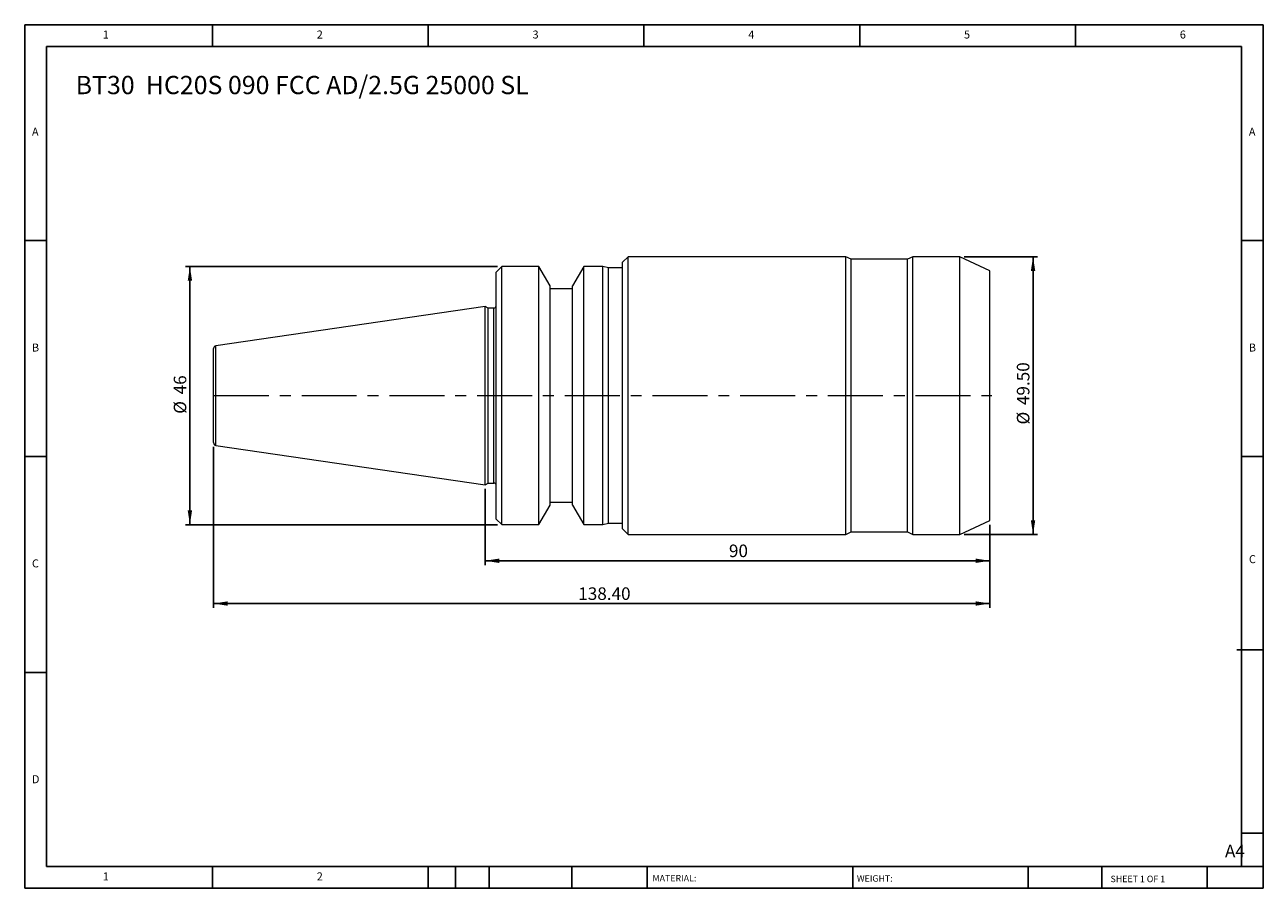
# Model space of a CAD drawing. Units: millimetres. Extents: x 4 to 225, y 4 to 158.
import ezdxf

# ---------------------------------------------------------------- set-up
doc = ezdxf.new("R2010")
doc.units = ezdxf.units.MM
doc.header["$LTSCALE"] = 0.769231
doc.linetypes.add('CENTERX2', pattern=[20.32, 12.7, -2.54, 2.54, -2.54])
doc.layers.add('DIM', color=179, linetype='Continuous')
doc.styles.add('SLDTEXTSTYLE0', font='TXT', dxfattribs={"width": 0.7})
doc.styles.add('SLDTEXTSTYLE1', font='TXT', dxfattribs={"width": 0.75})
doc.styles.add('SLDTEXTSTYLE2', font='TXT', dxfattribs={"width": 0.6875})
doc.dimstyles.new('SLDDIMSTYLE0', dxfattribs={"dimtxt": 2.238782, "dimasz": 2.54, "dimexe": 0, "dimexo": 0.0625, "dimgap": 0.559696, "dimtad": 1, "dimrnd": 1e-09, "dimzin": 4, "dimdsep": 46, "dimtxsty": 'SLDTEXTSTYLE0', "dimsah": 1, "dimcen": 0.09, "dimadec": 0, "dimazin": 1, "dimtfac": 1, "dimtofl": 0, "dimtmove": 0, "dimatfit": 3, "dimfxl": 1, "dimfrac": 2, "dimtolj": 1, "dimtzin": 12, "dimarcsym": 0})
doc.dimstyles.new('SLDDIMSTYLE1', dxfattribs={"dimtxt": 2.238782, "dimasz": 2.54, "dimexe": 0, "dimexo": 0.0625, "dimgap": 0.559696, "dimtad": 1, "dimrnd": 1e-09, "dimzin": 12, "dimdsep": 46, "dimtxsty": 'SLDTEXTSTYLE0', "dimsah": 1, "dimcen": 0.09, "dimadec": 0, "dimazin": 3, "dimtfac": 1, "dimtofl": 0, "dimtmove": 0, "dimatfit": 3, "dimfxl": 1, "dimfrac": 2, "dimtolj": 1, "dimtzin": 12, "dimarcsym": 0})

# ---------------------------------------------------------------- blocks, each defined once
blk = doc.blocks.new('_D')
at = {"layer": 'DIM'}
for p, q in [((171.22, 116.21), (184.28, 116.21)), ((183.51, 116.21), (183.51, 66.71)), ((171.22, 66.71), (184.28, 66.71))]:
    blk.add_line(p, q, dxfattribs=at)
for points in [[(183.51, 116.21), (183.12, 113.67), (183.9, 113.67)], [(183.51, 66.71), (183.9, 69.25), (183.12, 69.25)]]:
    blk.add_solid(points, dxfattribs=at)
at = {"layer": 'DIM', "char_height": 2.239, "attachment_point": 1, "rotation": 90, "style": 'SLDTEXTSTYLE0'}
for s, insert in [('49.50', (180.62, 89.77)), ('%%c', (180.62, 86.31))]:
    blk.add_mtext(s, dxfattribs=dict(at, insert=insert))
blk = doc.blocks.new('_D_1')
at = {"layer": 'DIM'}
for p, q in [((85.82, 74.82), (85.82, 61.26)), ((175.82, 68.44), (175.82, 61.26)), ((175.82, 62.03), (85.82, 62.03))]:
    blk.add_line(p, q, dxfattribs=at)
for points in [[(85.82, 62.03), (88.36, 61.64), (88.36, 62.42)], [(175.82, 62.03), (173.28, 62.42), (173.28, 61.64)]]:
    blk.add_solid(points, dxfattribs=at)
at = {"layer": 'DIM', "insert": (129.3, 64.92), "char_height": 2.239, "attachment_point": 1, "style": 'SLDTEXTSTYLE0'}
blk.add_mtext('90', dxfattribs=at)
blk = doc.blocks.new('_D_2')
at = {"layer": 'DIM'}
for p, q in [((88.05, 114.46), (32.44, 114.46)), ((33.21, 68.46), (33.21, 114.46)), ((88.05, 68.46), (32.44, 68.46))]:
    blk.add_line(p, q, dxfattribs=at)
for points in [[(33.21, 114.46), (32.82, 111.92), (33.6, 111.92)], [(33.21, 68.46), (33.6, 71), (32.82, 71)]]:
    blk.add_solid(points, dxfattribs=at)
at = {"layer": 'DIM', "char_height": 2.239, "attachment_point": 1, "rotation": 90, "style": 'SLDTEXTSTYLE0'}
for s, insert in [('46', (30.33, 91.68)), ('%%c', (30.33, 88.22))]:
    blk.add_mtext(s, dxfattribs=dict(at, insert=insert))
blk = doc.blocks.new('_D_3')
at = {"layer": 'DIM'}
for p, q in [((37.42, 82.31), (37.42, 53.64)), ((175.82, 68.44), (175.82, 53.64)), ((37.42, 54.41), (175.82, 54.41))]:
    blk.add_line(p, q, dxfattribs=at)
for points in [[(37.42, 54.41), (39.96, 54.02), (39.96, 54.8)], [(175.82, 54.41), (173.28, 54.8), (173.28, 54.02)]]:
    blk.add_solid(points, dxfattribs=at)
at = {"layer": 'DIM', "insert": (102.44, 57.29), "char_height": 2.239, "attachment_point": 1, "style": 'SLDTEXTSTYLE0'}
blk.add_mtext('138.40', dxfattribs=at)

msp = doc.modelspace()

# ---------------------------------------------------------------- linework, layer by layer
at = {"color": 7, "linetype": 'Continuous', "lineweight": 15}
for p, q in [((111.317, 116.214), (110.317, 115.214)), ((110.317, 67.714), (110.317, 115.214)), ((150.15, 116.214), (111.317, 116.214)), ((111.317, 66.714), (111.317, 116.214)), ((151.115, 115.764), (150.15, 116.214)), ((150.15, 66.714), (150.15, 116.214)), ((161.119, 115.764), (151.115, 115.764)), ((151.115, 67.164), (151.115, 115.764)), ((162.084, 116.214), (161.119, 115.764)), ((161.119, 67.164), (161.119, 115.764)), ((170.456, 116.214), (162.084, 116.214)), ((162.084, 66.714), (162.084, 116.214)), ((175.817, 113.714), (170.456, 116.214)), ((170.456, 66.714), (170.456, 116.214)), ((88.817, 114.464), (87.817, 113.464)), ((87.817, 69.464), (87.817, 113.464)), ((95.417, 114.464), (88.817, 114.464)), ((88.817, 68.464), (88.817, 114.464)), ((97.417, 111), (95.417, 114.464)), ((95.417, 68.464), (95.417, 114.464)), ((103.417, 114.464), (101.417, 111)), ((106.817, 114.464), (103.417, 114.464)), ((103.417, 68.464), (103.417, 114.464)), ((107.817, 114.214), (106.817, 114.464)), ((106.817, 68.464), (106.817, 114.464)), ((110.317, 114.214), (107.817, 114.214)), ((107.817, 68.714), (107.817, 114.214)), ((175.817, 69.214), (175.817, 113.714)), ((97.417, 71.928), (97.417, 111)), ((101.417, 110.464), (97.417, 110.464)), ((101.417, 71.928), (101.417, 111)), ((85.817, 107.339), (37.845, 100.343)), ((86.407, 107.064), (85.817, 107.339)), ((85.817, 75.589), (85.817, 107.339)), ((87.417, 107.064), (86.407, 107.064)), ((86.407, 75.864), (86.407, 107.064)), ((37.417, 83.08), (37.417, 99.848)), ((37.845, 82.585), (85.817, 75.589)), ((85.817, 75.589), (86.407, 75.864)), ((86.407, 75.864), (87.417, 75.864)), ((95.417, 68.464), (97.417, 71.928)), ((97.417, 72.464), (101.417, 72.464)), ((101.417, 71.928), (103.417, 68.464)), ((87.817, 69.464), (88.817, 68.464)), ((88.817, 68.464), (95.417, 68.464)), ((103.417, 68.464), (106.817, 68.464)), ((106.817, 68.464), (107.817, 68.714)), ((107.817, 68.714), (110.317, 68.714)), ((170.456, 66.714), (175.817, 69.214)), ((110.317, 67.714), (111.317, 66.714)), ((111.317, 66.714), (150.15, 66.714)), ((150.15, 66.714), (151.115, 67.164)), ((151.115, 67.164), (161.119, 67.164)), ((161.119, 67.164), (162.084, 66.714)), ((162.084, 66.714), (170.456, 66.714))]:
    msp.add_line(p, q, dxfattribs=at)
at = {"color": 8, "linetype": 'Continuous', "lineweight": 15}
for p, q in [((87.417, 75.864), (87.417, 107.064)), ((37.845, 82.585), (37.845, 100.343))]:
    msp.add_line(p, q, dxfattribs=at)
at = {"color": 7, "linetype": 'Continuous', "lineweight": 15}
for centre, radius, start, end in [((87.417, 107.464), 0.4, 270, 360), ((37.917, 99.848), 0.5, 98.29722, 180), ((37.917, 83.08), 0.5, 180, 261.70278), ((87.417, 75.464), 0.4, 0, 90)]:
    msp.add_arc(centre, radius, start, end, dxfattribs=at)
at = {"layer": 'DIM'}
for p, q in [((224.542, 157.532), (3.773, 157.532)), ((3.773, 157.532), (3.773, 3.685)), ((37.234, 153.685), (37.234, 157.532)), ((75.696, 157.532), (75.696, 153.685)), ((114.157, 157.532), (114.157, 153.685)), ((152.619, 157.532), (152.619, 153.685)), ((191.08, 153.685), (191.08, 157.532)), ((224.542, 59.262), (224.542, 157.532)), ((220.696, 153.685), (7.619, 153.685)), ((7.619, 153.685), (7.619, 7.532)), ((220.696, 7.532), (220.696, 153.685)), ((7.619, 119.07), (3.773, 119.07)), ((220.696, 119.07), (224.542, 119.07)), ((3.773, 80.608), (7.619, 80.608)), ((224.542, 80.608), (220.696, 80.608)), ((224.542, 3.685), (224.542, 59.262)), ((219.861, 46.185), (224.542, 46.185)), ((7.619, 42.147), (3.773, 42.147)), ((220.696, 13.493), (224.542, 13.493)), ((7.619, 7.532), (224.542, 7.532)), ((37.234, 3.685), (37.234, 7.532)), ((75.696, 7.532), (75.696, 3.685)), ((80.542, 7.532), (80.542, 3.685)), ((86.542, 7.532), (86.542, 3.685)), ((101.304, 7.532), (101.304, 3.685)), ((114.695, 7.532), (114.695, 6.955)), ((114.695, 6.955), (114.695, 3.685)), ((151.357, 7.532), (151.357, 3.685)), ((182.655, 7.532), (182.655, 3.685)), ((195.746, 7.532), (195.746, 3.685)), ((214.542, 3.685), (214.542, 7.532)), ((3.773, 3.685), (224.542, 3.685))]:
    msp.add_line(p, q, dxfattribs=at)
at = {"layer": 'DIM', "linetype": 'CENTERX2', "lineweight": 0}
msp.add_line((37.536, 91.464), (176.175, 91.464), dxfattribs=at)

# ---------------------------------------------------------------- texts
at = {"layer": 'DIM', "color": 7, "attachment_point": 1}
for s, insert, char_height, style in [('1', (17.683, 156.507), 1.425, 'SLDTEXTSTYLE1'), ('1', (17.683, 156.507), 1.425, 'SLDTEXTSTYLE1'), ('2', (55.824, 156.507), 1.425, 'SLDTEXTSTYLE1'), ('2', (55.824, 156.507), 1.425, 'SLDTEXTSTYLE1'), ('3', (94.285, 156.507), 1.425, 'SLDTEXTSTYLE1'), ('3', (94.285, 156.507), 1.425, 'SLDTEXTSTYLE1'), ('4', (132.747, 156.507), 1.425, 'SLDTEXTSTYLE1'), ('4', (132.747, 156.507), 1.425, 'SLDTEXTSTYLE1'), ('5', (171.209, 156.507), 1.425, 'SLDTEXTSTYLE1'), ('5', (171.209, 156.507), 1.425, 'SLDTEXTSTYLE1'), ('6', (209.67, 156.507), 1.425, 'SLDTEXTSTYLE1'), ('6', (209.67, 156.507), 1.425, 'SLDTEXTSTYLE1'), ('A', (5.055, 139.199), 1.425, 'SLDTEXTSTYLE1'), ('A', (5.055, 139.199), 1.425, 'SLDTEXTSTYLE1'), ('A', (221.978, 139.199), 1.425, 'SLDTEXTSTYLE1'), ('A', (221.978, 139.199), 1.425, 'SLDTEXTSTYLE1'), ('B', (5.055, 100.738), 1.425, 'SLDTEXTSTYLE1'), ('B', (5.055, 100.738), 1.425, 'SLDTEXTSTYLE1'), ('B', (221.978, 100.738), 1.425, 'SLDTEXTSTYLE1'), ('B', (221.978, 100.738), 1.425, 'SLDTEXTSTYLE1'), ('C', (5.055, 62.276), 1.425, 'SLDTEXTSTYLE1'), ('C', (5.055, 62.276), 1.425, 'SLDTEXTSTYLE1'), ('C', (221.998, 63.031), 1.425, 'SLDTEXTSTYLE1'), ('C', (221.998, 63.031), 1.425, 'SLDTEXTSTYLE1'), ('D', (5.055, 23.815), 1.425, 'SLDTEXTSTYLE1'), ('D', (5.055, 23.815), 1.425, 'SLDTEXTSTYLE1'), ('A4', (217.726, 11.426), 2.2388, 'SLDTEXTSTYLE1'), ('1', (17.683, 6.507), 1.425, 'SLDTEXTSTYLE1'), ('1', (17.683, 6.507), 1.425, 'SLDTEXTSTYLE1'), ('2', (55.824, 6.507), 1.425, 'SLDTEXTSTYLE1'), ('2', (55.824, 6.507), 1.425, 'SLDTEXTSTYLE1'), ('MATERIAL:', (115.671, 6.041), 1.1538, 'SLDTEXTSTYLE1'), ('WEIGHT:', (152.102, 6.002), 1.1528, 'SLDTEXTSTYLE1'), ('SHEET 1 OF 1', (197.327, 5.916), 1.15385, 'SLDTEXTSTYLE2')]:
    msp.add_mtext(s, dxfattribs=dict(at, insert=insert, char_height=char_height, style=style))
at = {"layer": 'DIM', "insert": (12.849, 148.424), "char_height": 3.25641, "attachment_point": 1, "style": 'SLDTEXTSTYLE0'}
msp.add_mtext('BT30  HC20S 090 FCC AD/2.5G 25000 SL', dxfattribs=at)

# ---------------------------------------------------------------- dimensions: what is measured, and where the dimension line sits
at = {"layer": 'DIM'}
for base, p1, p2, dimstyle, picture, middle in [((183.509, 66.714), (170.456, 116.214), (170.456, 66.714), 'SLDDIMSTYLE0', '_D', (183.509, 91.464)), ((33.212, 114.464), (88.817, 68.464), (88.817, 114.464), 'SLDDIMSTYLE1', '_D_2', (33.212, 91.464))]:
    dim = msp.add_linear_dim(base=base, p1=p1, p2=p2, angle=90, text='%%c<>', dimstyle=dimstyle, dxfattribs=at)
    dim.commit()
    dim.dimension.update_dxf_attribs({"geometry": picture, "text_midpoint": middle, "dimtype": 160})
for base, p1, p2, dimstyle, picture, middle in [((175.817, 54.406), (37.417, 83.08), (175.817, 69.214), 'SLDDIMSTYLE0', '_D_3', (106.617, 54.406)), ((85.817, 62.034), (175.817, 69.214), (85.817, 75.589), 'SLDDIMSTYLE1', '_D_1', (130.817, 62.034))]:
    dim = msp.add_linear_dim(base=base, p1=p1, p2=p2, dimstyle=dimstyle, dxfattribs=at)
    dim.commit()
    dim.dimension.update_dxf_attribs({"geometry": picture, "text_midpoint": middle, "dimtype": 160})

doc.saveas('drawing.dxf')
